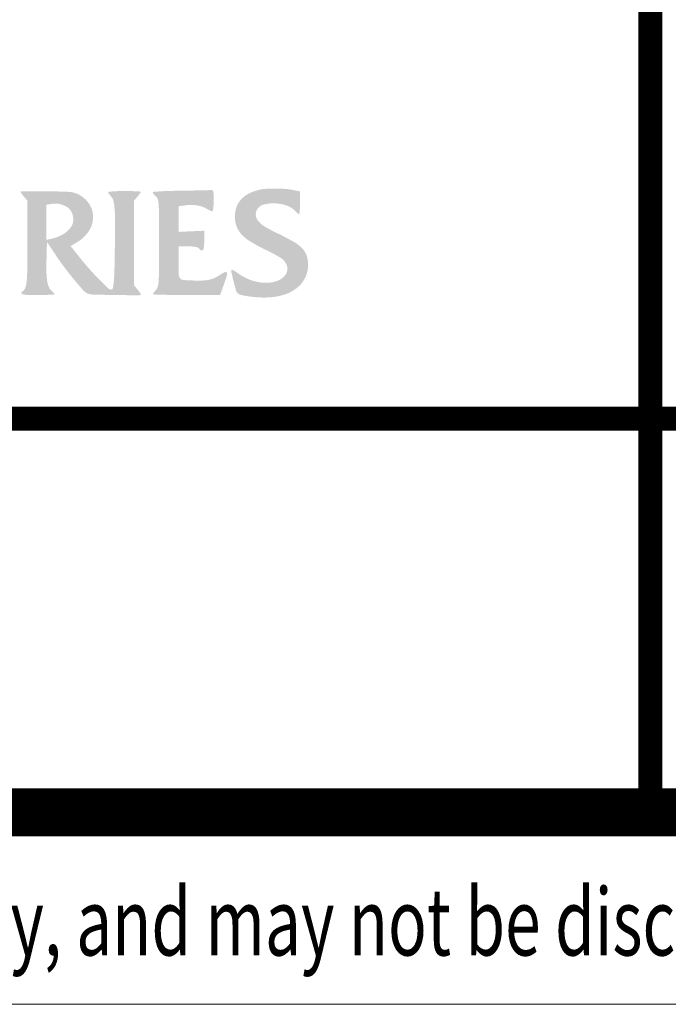
# Model space of a CAD drawing. Units: millimetres. Extents: x 126 to 2842, y 98 to 1939.
# Drawn here: x 2125 to 2220, y 98 to 242 of the extents above; entities that cross this region are included whole.
import ezdxf
from ezdxf.enums import TextEntityAlignment as Align

# ---------------------------------------------------------------- set-up
doc = ezdxf.new("R2010")
doc.units = ezdxf.units.MM
doc.header["$LTSCALE"] = 70
doc.layers.get('0').update_dxf_attribs({"linetype": 'CONTINUOUS', "lineweight": 30})
doc.layers.add('D', color=7, linetype='CONTINUOUS', lineweight=9)
doc.styles.add('HY견고딕', font='txt')
doc.styles.add('ROMANS', font='romans.shx', dxfattribs={"width": 0.7, "height": 3.5, "bigfont": 'whgtxt.shx'})

# ---------------------------------------------------------------- blocks, each defined once
blk = doc.blocks.new('HS_A3양식_S(297X420MM)')
blk.add_line((18.00000000000023, 17.99999999999989), (406.0000000000002, 17.99999999999989))
at = {"color": 0}
for q in [(405.9999999999999, 14.00000000000051), (405.9999999999999, 13.99999999999946)]:
    blk.add_line((18, 14), q, dxfattribs=at)
at = {"color": 3, "const_width": 1}
blk.add_lwpolyline([(21.99999999999989, 17.99999999999989), (401.9999999999999, 17.99999999999989), (401.9999999999999, 273.0000000000002), (21.99999999999989, 273.0000000000002), (21.99999999999989, 17.49999999999989)], dxfattribs=at)
at = {"style": 'ROMANS', "width": 0.7}
blk.add_text("The information written in this drawing is HYOSUNG HEAVY INDUSTRIES's property, and may not be disclosed and/or reproduced without the prior official permission of HYOSUNG HEAVY INDUSTRIES Corp.", height=1.4, dxfattribs=at).set_placement((252.7270566333812, 15.01732643448281))
blk = doc.blocks.new('hico_ci')
at = {"true_color": 0x0e4194}
h = blk.add_hatch(color=154, dxfattribs=at)
edge = h.paths.add_edge_path()
edge.add_arc((45.38722724211476, 0.6648731090277522), 2.675810665226012, 354.24191639871503, 359.45814000736993, ccw=False)
edge.add_arc((47.4813410671274, 0.4537077983361968), 0.5710770715029625, 340.7257891259627, 354.2419850299947, ccw=False)
edge.add_arc((47.89612977283929, 0.3086601748238849), 0.1316587247393408, 300.5663140023798, 340.7258902546594, ccw=False)
edge.add_arc((47.98552186493782, 0.1573034283405548), 0.04412469551349383, 120.5663486126706, 173.8546852629343)
edge.add_arc((47.96559491894976, 0.1594489322234551), 0.024082580771727, 173.8546528502654, 256.381481596561)
edge.add_arc((48.07571797858446, 0.6140004043256795), 0.4917834777707042, 256.3814861039922, 268.3646233874065)
edge.add_arc((48.27656124140327, 7.648550246373006), 7.529199871339229, 268.3645957853865, 270.0000187562445)
edge.add_arc((48.27656508026422, 7.193913028194132), 7.074562653160079, 269.9999888712531, 271.0918089858332)
edge.add_arc((48.34316619616743, 3.699274497364044), 3.579289535104568, 271.0918025020251, 272.9096448708873)
edge.add_arc((48.03636653090462, 9.73554268937312), 9.623349405792657, 272.9096257247426, 273.4848741430145)
edge.add_arc((48.62088180537603, 0.1372190148203742), 0.007244400772685707, 273.4848216632734, 359.9999077718829)
edge.add_arc((48.61116608591465, 0.1372189829704951), 0.01696012023411478, 6.820271747444484e-05, 36.62146225533883)
edge.add_arc((48.26484621372379, -0.1201816497112134), 0.4484604557835021, 36.62140720638597, 40.03712865149116)
edge.add_arc((48.26029913028702, -0.124001763764241), 0.4543992468289519, 40.03709332202948, 44.16171489269027)
edge.add_arc((48.09103460440645, -0.2883826296019265), 0.6903474376973242, 44.16160921156556, 47.17656837730731)
edge.add_arc((48.69764135303427, 0.3661559571605721), 0.2020608259588714, 199.6215918980043, 227.1765746019325, ccw=False)
edge.add_arc((49.108569447099, 0.5126543584010079), 0.6383218488080272, 187.9270542349266, 199.6215049801963, ccw=False)
edge.add_arc((49.94076954800312, 0.6285337293886073), 1.478551005981431, 180.5923202835118, 187.9271125357521, ccw=False)
edge.add_arc((56.23048182845145, 0.6935655450755434), 7.768599472238678, 178.446362705015, 180.592370700047, ccw=False)
edge.add_line((48.46473823739876, 0.9041937437841767), (48.47343870614873, 1.224974584409182))
edge.add_line((48.47343870614873, 1.224974584409168), (48.63960069989872, 0.9745062437841625))
edge.add_arc((53.29447161273924, 4.062573007481063), 5.586052233219645, 213.5605125808414, 216.8114862271087)
edge.add_arc((54.54132097420643, 4.995735651414492), 7.143430109706712, 216.8115520012094, 219.5150998326558)
edge.add_arc((56.29316569811107, 6.440636551050261), 9.414266639782266, 219.5151748141331, 221.3653299332798)
edge.add_arc((49.42882086692282, 0.3962810291937302), 0.2680398966900062, 221.3653844426878, 245.5045031361944)
edge.add_arc((49.4279745936297, 0.3944236273795383), 0.2659987891510082, 245.5044997673617, 268.5783011245082)
edge.add_arc((50.56346630816591, 46.14332244357649), 46.02898693818225, 268.5782061487132, 269.1754560023387)
edge.add_arc((51.53578614414914, 113.6976566529995), 113.5903181590767, 269.1754167728667, 269.4293515637519)
edge.add_arc((50.40471321897405, 0.1363840977761299), 0.02341298717471271, 269.4293304785831, 360.0000361156291)
edge.add_arc((50.40902455125854, 0.136384151829219), 0.01910165489026162, 359.9998821337857, 392.7991633664863)
edge.add_arc((49.71831317482963, -0.3087364698189674), 0.8408160659509153, 32.79926586857667, 34.95214875239591)
edge.add_arc((49.80636087251463, -0.2471944968151547), 0.7333925512587813, 34.95215935102369, 37.940766979371)
edge.add_arc((49.48031563385121, -0.5013874140967687), 1.146816712201208, 37.94080005921451, 40.07878734577986)
edge.add_line((50.35781370614876, 0.2369795031591906), (50.28750120614876, 0.3205411844091941))
edge.add_line((50.28750120614876, 0.3205411844091941), (50.28750120614876, 2.083784565659187))
edge.add_line((50.28750120614876, 2.083784565659187), (50.35781370614876, 2.16734624690919))
edge.add_arc((49.48031563385206, 2.905713164164425), 1.1468167122001, 319.9212126542197, 322.0591999407872)
edge.add_arc((49.80636087251469, 2.651520246883507), 0.7333925512587297, 322.0592330206269, 325.0478406489743)
edge.add_arc((49.71831317482906, 2.71306221988722), 0.84081606595131, 325.0478512476332, 327.200734131453)
edge.add_arc((50.4090245512586, 2.267941598239148), 0.01910165489021348, 327.2008366334638, 360.0001178661824)
edge.add_arc((50.42121964066513, 2.267941636698197), 0.006906565483632271, 6.935181966417388e-06, 86.54341228915645)
edge.add_arc((49.85651854048683, -7.081172520198891), 9.373059609889596, 86.54344487738473, 87.11067193635996)
edge.add_arc((50.15457279406735, -1.175706654903777), 3.460076993287322, 87.1106558169797, 88.91589390188042)
edge.add_arc((50.0906328569211, -4.553972584032152), 6.838947959069567, 88.91579847712842, 90.00005571926998)
edge.add_arc((50.09062617444607, -3.108036387539926), 5.393011762574109, 89.99999966318852, 91.4839396144375)
edge.add_arc((49.99919676232395, 0.4213686760733282), 1.862422655859078, 91.48398037444746, 94.76359609552706)
edge.add_arc((50.02279992144258, 0.1381718986698104), 2.14660133880453, 94.76369330488201, 96.9248260501291)
edge.add_arc((49.76548015287403, 2.25685037057174), 0.01235394672533381, 96.92485458541054, 179.9999793038535)
edge.add_arc((49.78465999354518, 2.256850359424647), 0.03153378739643063, 179.9999716380303, 207.0061193605652)
edge.add_arc((49.95613110126754, 2.344242064867302), 0.2239906681871799, 207.0060607458993, 213.3633445092785)
edge.add_arc((49.99680837552927, 2.371026219685447), 0.2726941751517902, 213.3633018325395, 219.5669191844858)
edge.add_arc((50.03747396428986, 2.404627609675345), 0.3254458909374404, 219.5668401966786, 224.9999830695843)
edge.add_arc((49.67406463708488, 2.041218502659319), 0.1884923525916478, 13.431342123355194, 44.999981904559206, ccw=False)
edge.add_arc((48.87866226143899, 1.851266782455895), 1.006261632518069, 4.29889306169872, 13.431358047185427, ccw=False)
edge.add_arc((46.37189913279531, 1.662827352802196), 3.520097506590173, -0.11136122557951467, 4.29895257896851, ccw=False)
edge.add_arc((0.3157711920287625, 1.752309410997583), 49.57631237423768, 359.25040435117364, 359.8886776847556, ccw=False)
edge.add_arc((4.662104538118115, 1.695390338046039), 45.22960634172291, 358.6598680629256, 359.25047165076325, ccw=False)
edge.add_arc((46.17030573133007, 0.7243458984988109), 3.710048376835211, 354.9738120769917, 358.65990465529205, ccw=False)
edge.add_arc((48.49782347642423, 0.5196419584213743), 1.373546171227282, 349.16207872293074, 354.9738332460988, ccw=False)
edge.add_arc((49.81115997760719, 0.2682086481510737), 0.03635827311685539, 270.0000449776454, 349.16207199383007, ccw=False)
edge.add_arc((49.81116000364193, 0.3132001485894165), 0.08134977355523713, 226.1328092185577, 270.00000176557046, ccw=False)
edge.add_arc((57.88707708756766, 8.714971580231108), 11.73511311146421, 224.8483458057036, 226.1329037305963, ccw=False)
edge.add_arc((53.794810534269, 4.644312547289985), 5.963032853384772, 222.13014119191, 224.8483546908092, ccw=False)
edge.add_arc((52.76605547018175, 3.713769985721385), 4.575860751324172, 218.8149395666074, 222.1300713180678, ccw=False)
edge.add_line((49.20066120614871, 0.8455884437841803), (48.96507768427369, 1.13843893753419))
edge.add_line((48.96507768427369, 1.13843893753419), (49.11206540302368, 1.226550906284174))
edge.add_arc((48.73683521123041, 1.852506882931422), 0.7298072221714574, 300.9406391855764, 325.8066048944234)
edge.add_arc((48.88954349358517, 1.748752397890755), 0.5451864956379889, 325.8065853943532, 356.7444727400114)
edge.add_arc((48.9455861840068, 1.745564961394322), 0.4890532354351577, 356.7444350850679, 389.7809995723823)
edge.add_arc((48.88228000750917, 1.709337011540654), 0.561992500123999, 29.78100264701683, 59.55062551265971)
edge.add_arc((48.85212576360902, 1.658042562467216), 0.6214937516297829, 59.55058408552231, 69.28111939725662)
edge.add_arc((48.93081064844199, 1.866070322160027), 0.3990822863149424, 69.28103828351918, 82.84131236143442)
edge.add_arc((48.8048750358044, 0.8633904499668716), 1.409639906953399, 82.84122655012418, 88.5645724047176)
edge.add_arc((47.79164754490927, -39.57050773187194), 41.85623126058401, 88.5645346751038, 89.05704843762378)
edge.add_arc((48.20907684160221, -14.20939971182379), 16.49168814973519, 89.05707761170386, 89.79710732794314)
edge.add_arc((48.23800407141073, -6.039458924661957), 8.321696151555157, 89.79708090746728, 91.03167842192929)
edge.add_arc((48.68975745662857, -31.12654676058926), 33.41285111119193, 91.0316472307563, 91.29864544249457)
edge.add_arc((47.93267255576524, 2.270052727323545), 0.007671349616439346, 91.29872268429907, 179.9999937587384)
edge.add_arc((47.94661417054311, 2.270052740058077), 0.02161296439436783, 180.0000315438435, 211.8629633281249)
edge.add_arc((48.54000591535424, 2.638875148422414), 0.720285800363868, 211.8630005063134, 214.3953708945616)
edge.add_arc((48.50185983918163, 2.612760350417446), 0.6740569586934549, 214.3953595924427, 217.6793288999456)
edge.add_arc((48.77933624795264, 2.827059015487052), 1.024652274228346, 217.6793460804508, 220.0788056520507)
edge.add_line((47.99531370614875, 2.167346246909176), (48.06562620614875, 2.083784565659172))
edge.add_line((48.06562620614875, 2.083784565659187), (48.06562620614875, 1.212218490659197))
edge.add_arc((-12.49490611198357, 1.212266217342858), 60.56053231815113, 359.45816696439283, 359.99995484621024, ccw=False)
edge = h.paths.add_edge_path(flags=16)
edge.add_arc((48.83610175373389, 0.03541726976158088), 1.998836047271686, 95.81679516117998, 98.61406538720519, ccw=False)
edge.add_arc((48.66581389587282, 1.706991415038914), 0.3186104440585121, 84.94829010803778, 95.81670791213179, ccw=False)
edge.add_arc((48.67080692446433, 1.763475841834776), 0.2619057634319326, 72.5731931187841, 84.94827042479233, ccw=False)
edge.add_arc((48.43200172417511, 1.002693732433727), 1.059287316811385, 68.19268388013052, 72.57321483680289, ccw=False)
edge.add_arc((48.69235111614671, 1.653373794130019), 0.3584547058488634, 52.49387985610548, 68.19261750653851, ccw=False)
edge.add_arc((48.74706561935312, 1.724663148695726), 0.2685889785914714, 33.0033988670487, 52.493906599290085, ccw=False)
edge.add_arc((48.73639890285239, 1.717735193294146), 0.2813080747446325, 14.025613716753526, 33.00340041392019, ccw=False)
edge.add_arc((48.60072234970409, 1.683842486333006), 0.4211538564446766, -4.51312229188261e-06, 14.025654886341727, ccw=False)
edge.add_arc((48.77271307495903, 1.683842382170113), 0.2491631311897423, -30.328265497603127, 1.632414307550789e-05, ccw=False)
edge.add_arc((48.60164783060628, 1.783918333501944), 0.4473512081782691, 310.0992906352823, 329.6717065141663, ccw=False)
edge.add_arc((48.4856822662864, 1.921635278500432), 0.627390006907174, 293.7998250641265, 310.0992935979365, ccw=False)
edge.add_arc((48.35650472192691, 2.214522588329487), 0.9474990730481517, 281.8319965784397, 293.799820480292, ccw=False)
edge.add_line((48.55078245614874, 1.287154993784185), (48.45937620614876, 1.268006003159186))
edge.add_line((48.45937620614876, 1.268006003159201), (48.45937620614876, 1.999989109409185))
edge.add_line((48.45937620614876, 1.999989109409185), (48.53671995614872, 2.011705731284195))
h = blk.add_hatch(color=154, dxfattribs=at)
edge = h.paths.add_edge_path()
edge.add_arc((51.24070396300118, -4.034016885841382), 6.325968869682351, 93.75306426445438, 94.95213939709171)
edge.add_arc((50.69588721592527, 2.253756740859274), 0.01463600977655395, 94.95218496085108, 180.0000130168098)
edge.add_arc((50.7106476141775, 2.253756736918959), 0.02939640802878785, 179.9999988009012, 210.4953576481641)
edge.add_arc((50.85790070323321, 2.340479698324629), 0.2002891939251112, 210.495439788729, 217.8927344219157)
edge.add_arc((50.89782801694423, 2.371553368380134), 0.2508832978365977, 217.8925965639957, 224.9622568043559)
edge.add_arc((50.93909022094402, 2.412760964299665), 0.3091982653865777, 224.9622198976576, 231.0064396687322)
edge.add_arc((50.67273560981317, 2.08376495010495), 0.1141020490790487, 15.63545839409909, 51.006396373911286, ccw=False)
edge.add_arc((50.30512671187586, 1.980881558260535), 0.4958366350941145, 3.7499022056616127, 15.635443423389006, ccw=False)
edge.add_arc((47.60681877524604, 1.804028398841567), 3.199934037347897, 0.20360044321887472, 3.749926126967921, ccw=False)
edge.add_arc((-120.4935656870936, 1.206806185773047), 171.3013793932932, 4.4180363374835e-05, 0.20355873570042604, ccw=False)
edge.add_arc((-111.0123360220521, 1.206911661723012), 161.820149728203, -0.2138183641033038, 9.422994708074839e-06, ccw=False)
edge.add_arc((47.45982966268485, 0.6155163608650724), 3.346880546260004, 356.3115848646743, 359.78619306202756, ccw=False)
edge.add_arc((50.24489533974264, 0.4359791737858103), 0.5560340031717005, 345.14277156441995, 356.3116403827153, ccw=False)
edge.add_arc((50.62857894647345, 0.3341955572641666), 0.1590793273380712, 316.7945656028601, 345.14275112867296, ccw=False)
edge.add_arc((51.24667649799295, -0.2463481497259181), 0.6889039147842838, 136.7944966096413, 139.8254958026357)
edge.add_arc((51.07959367950082, -0.105279015272302), 0.4702325427886452, 139.8255519255782, 143.860820404688)
edge.add_arc((51.06639697693089, -0.09564149475767181), 0.4538913445392259, 143.8608703518807, 147.2921727717419)
edge.add_arc((50.70158911103601, 0.1386314358495326), 0.02033790488730825, 147.2923150758861, 179.9999864503245)
edge.add_arc((50.68912326435895, 0.1386314350857845), 0.007872058210241147, 179.9999594347945, 268.2496285817795)
edge.add_arc((52.71434660431373, 66.41629949200009), 66.31647491364079, 268.2497776415161, 268.4207482158653)
edge.add_arc((51.24788694046089, 13.22652956113797), 13.10649343231402, 268.4207963931472, 269.4078819790687)
edge.add_arc((51.38058336121333, 26.06486136957665), 25.94551099455504, 269.4078485798066, 270.0000564387875)
edge.add_line((51.3806089186487, 0.1193503750341876), (52.07996663114875, 0.1193503750341733))
edge.add_line((52.07996663114875, 0.1193503750341876), (52.15418189677376, 0.3232566250341904))
edge.add_arc((47.0740675618793, 2.172252103051008), 5.406139651667063, 340.0001486554169, 342.1518857247066)
edge.add_arc((52.10662997595716, 0.5518100444289757), 0.1191256629452315, 342.1518994458096, 375.6262513743433)
edge.add_arc((52.19702037188802, 0.5770921563940874), 0.0252661463155813, 15.62622663741069, 114.834938658624)
edge.add_arc((52.45727158837781, 0.01475668383420725), 0.644904653336845, 114.8348992014337, 124.5162484655248)
edge.add_arc((51.61669957511026, 1.237053632721441), 0.8385275630949399, 295.7785311058979, 304.516255909999, ccw=False)
edge.add_arc((51.73657743285457, 0.9888350393110699), 0.562877112540551, 283.9993656657293, 295.77862054696436, ccw=False)
edge.add_arc((51.70193772091761, 1.127775234255765), 0.7060702946906229, 273.7028869035172, 283.9993392473204, ccw=False)
edge.add_arc((51.62444265859756, 2.325234758677979), 1.906034793045605, 268.79608587612546, 273.70283413286217, ccw=False)
edge.add_arc((51.72619518486624, 7.167274490951755), 6.749143541103381, 266.58686871990164, 268.79612554450335, ccw=False)
edge.add_arc((51.33096539196555, 0.5404538534509555), 0.1105474281588071, 224.4997860900532, 266.5868477944274, ccw=False)
edge.add_arc((51.33053493538318, 0.5400306792300285), 0.109943798076762, 182.2321323445386, 224.4997233189486, ccw=False)
edge.add_arc((57.8688963557189, 0.7948829486413729), 6.653270149570976, 179.9999718924259, 182.2321448770765, ccw=False)
edge.add_line((51.21562620614873, 0.7948862125341947), (51.21562620614873, 1.131850375034176))
edge.add_line((51.21562620614873, 1.13185037503419), (51.40905744052378, 1.13185037503419))
edge.add_arc((51.40905568235752, -0.7156234443398546), 1.847473819374875, 87.15592897341901, 89.9999454739193, ccw=False)
edge.add_arc((51.47635262571168, 0.6390208173713177), 0.4911589759959873, 79.53693951956672, 87.15584538245639, ccw=False)
edge.add_arc((51.52110043374824, 0.8813322471821436), 0.2447503817044204, 68.5614172318626, 79.53684932639158, ccw=False)
edge.add_arc((51.58618163067615, 1.047071394165371), 0.06669132679204758, 39.69018302763908, 68.56137909244359, ccw=False)
edge.add_arc((51.77751022410644, 1.205859960693246), 0.1819458376142254, 219.6901532676207, 240.6583150305205)
edge.add_arc((51.70156013113268, 1.070748880851113), 0.02695093279851236, 240.6582849089962, 325.3902585026054)
edge.add_arc((51.62299478173151, 1.124967318299625), 0.122408531164878, 325.390213727989, 355.8763414056334)
edge.add_arc((49.85156863563327, 1.252681050024151), 1.898432570515522, 355.8763086351743, 360.000013770189)
edge.add_line((51.75000120614874, 1.252681506284191), (51.75000120614874, 1.457887637534171))
edge.add_line((51.75000120614874, 1.457887637534185), (51.48281370614876, 1.446201784409183))
edge.add_line((51.48281370614876, 1.446201784409183), (51.21562620614873, 1.434515903159181))
edge.add_line((51.21562620614873, 1.434515903159166), (51.21562620614873, 1.968353659409189))
edge.add_line((51.21562620614873, 1.968353659409189), (51.35720582489876, 1.987134859409167))
edge.add_arc((51.48586621362375, 1.017246388240039), 0.9783849662242674, 90.20997495369153, 97.55644355808181, ccw=False)
edge.add_arc((51.48490300278752, 1.280257783597477), 0.7153718071193057, 80.92013986677068, 90.2100282642125, ccw=False)
edge.add_arc((51.49792627067666, 1.361740940137821), 0.6328544737594793, 71.00761297134312, 80.92024320297872, ccw=False)
edge.add_arc((51.51896262276483, 1.422858127200712), 0.5682182713458545, 60.260954532784126, 71.00771785577479, ccw=False)
edge.add_arc((52.27069479116273, 2.738702455941947), 0.9472181511032159, 240.2610122657535, 242.8449424309289)
edge.add_arc((52.1651387193275, 2.532915851541986), 0.715938643036158, 242.8449490255104, 246.0322223346049)
edge.add_arc((52.14823834395008, 2.494902876972802), 0.6743380550420838, 246.0323401882659, 248.8539001744398)
edge.add_arc((51.92035884949877, 1.905751131471234), 0.04265075643705112, 248.8538738336582, 269.9999753491169)
edge.add_arc((51.92035882003637, 1.873765436977095), 0.01066506194291829, 270.0000596988835, 350.3832768906288)
edge.add_arc((50.8030001237052, 2.0630882406073), 1.143949483542923, 350.3832644089445, 353.2783807327211)
edge.add_arc((50.94831199439648, 2.045961675132702), 0.9976318188263588, 353.2784237739352, 357.4649044442278)
edge.add_arc((49.99657439485918, 2.088100210548873), 1.950301811289542, 357.4648845826977, 360.0000048322336)
edge.add_arc((46.18856731496379, 2.088104768645394), 5.7583088911866, 359.9999562831061, 361.2856600875599)
edge.add_arc((51.65932433919482, 2.210883953607478), 0.28617428516384, 1.285609656427029, 12.69042225195798)
edge.add_arc((51.89280014467562, 2.263459028149043), 0.04685213782275492, 12.69037628584275, 49.47593638030714)
edge.add_arc((51.90190966496692, 2.274115820879359), 0.03283248764044428, 49.47595772087981, 97.44140709652818)
edge.add_arc((51.85272648454941, 2.650674407664297), 0.3469244800605139, 271.4645220273146, 277.4414082955467, ccw=False)
edge.add_arc((50.07910580129135, 72.02599288510395), 69.74491108035207, 271.32467970170075, 271.4644813863733, ccw=False)
edge.add_arc((50.83752918958118, 39.22883136707671), 36.93898159077783, 271.01525609363375, 271.3246531150482, ccw=False)
edge.add_arc((50.392092154728, 64.3682563887033), 62.0823525773253, 270.8054897600974, 271.0151922545941, ccw=False)
edge.add_arc((51.54194539487912, -17.41705274327985), 19.71103928465804, 90.80549830033216, 91.55927885760285)
edge.add_arc((51.13292255945561, -2.390988839467283), 4.67940942887661, 91.55934883376565, 93.75302264427009)
h = blk.add_hatch(color=154, dxfattribs=at)
edge = h.paths.add_edge_path()
edge.add_arc((53.19071796806054, 1.246135320087205), 0.7832244265273798, 87.95943346442562, 105.58909570319591, ccw=False)
edge.add_arc((53.18701426065638, 1.142166936374565), 0.8872587586489232, 71.32621201669491, 87.95947552936912, ccw=False)
edge.add_arc((53.34010473395557, 1.595134940593766), 0.4091199651368148, 41.65847370828908, 71.32623793307971, ccw=False)
edge.add_arc((53.94049315524586, 2.129281112830469), 0.3944834132375202, 221.6584377858467, 226.3141106755041)
edge.add_arc((53.8721696969817, 2.057749151372576), 0.2955646765940734, 226.3140725064869, 232.0946780574918)
edge.add_arc((53.84230118388746, 2.019388352595456), 0.2469469950654113, 232.0946273604588, 237.7943820118434)
edge.add_arc((53.72311025412353, 1.830157473643396), 0.02330709860918161, 237.7943223012877, 269.9999742499147)
edge.add_arc((53.72311022962481, 1.816409076063039), 0.009558701028852553, 270.0000840609355, 352.0548359911264)
edge.add_arc((52.13329764842359, 2.038290360400012), 1.614779977889018, 352.0548675455561, 354.2295208849135)
edge.add_arc((52.53376352904502, 1.99781921254133), 1.212274281846329, 354.2296036377139, 357.8272538701582)
edge.add_arc((51.36855114116196, 2.042029166046902), 2.378325064986977, 357.827203966841, 360.0000240061872)
edge.add_line((53.74687620614873, 2.042030162534203), (53.74687620614873, 2.27720992190919))
edge.add_line((53.74687620614873, 2.27720992190919), (53.58749799052373, 2.309217662534209))
edge.add_arc((53.34591212502232, 1.106271854470933), 1.226964688793874, 78.64442810802265, 86.08178779166349)
edge.add_arc((53.22448350189478, -0.6665928048178671), 3.003982980953423, 86.08177492048077, 89.89182240439409)
edge.add_arc((53.22455630285441, -0.6274085838203973), 2.964798692345042, 89.89179957923623, 93.66312571127828)
edge.add_arc((53.0892239025647, 1.48646661595194), 0.8465958647620975, 93.66310554207001, 103.2501981228861)
edge.add_arc((53.11957446743156, 1.357577000527868), 0.9790107043820871, 103.2502333664921, 116.8845017044216)
edge.add_arc((52.92655809275766, 1.738289066809713), 0.552165301098179, 116.884539769513, 137.8179287280057)
edge.add_arc((52.86871868904228, 1.790702051950987), 0.4741107199803853, 137.8179633419158, 160.7063985030718)
edge.add_arc((52.98326972944375, 1.750600943444027), 0.5954780951703196, 160.7063743994273, 180.000054691324)
edge.add_arc((52.96994469977858, 1.750599820076516), 0.5821530655051478, 179.9999453808043, 200.0871293715394)
edge.add_arc((52.88631016314844, 1.720014588957994), 0.4931014395823838, 200.087059709886, 222.8366206894383)
edge.add_arc((53.15905942435973, 1.972908051534432), 0.8650520584889426, 222.836663041874, 238.9867677270507)
edge.add_arc((54.56840008278556, 4.317225359564915), 3.600388369113322, 238.9868260084909, 244.5853432574317)
edge.add_arc((51.38633143590164, -2.379770167842409), 3.814145329481463, 62.478728186807416, 64.58532007862078, ccw=False)
edge.add_arc((51.75079912962673, -1.680265584547129), 3.025384680223272, 59.972456586807084, 62.47870325657311, ccw=False)
edge.add_arc((51.84649068846056, -1.514705615389275), 2.834159739854011, 57.72377206757659, 59.97244465984949, ccw=False)
edge.add_arc((53.25024717766576, 0.7078586158138478), 0.205410219110499, 42.40876806248917, 57.72378189348723, ccw=False)
edge.add_arc((53.11936871128216, 0.5883128866360323), 0.3826680943304617, 27.734608117929326, 42.40882701688162, ccw=False)
edge.add_arc((53.25796040987001, 0.6611821107666458), 0.2260871799671905, 5.972590100611285, 27.73457796282321, ccw=False)
edge.add_arc((53.28882274120372, 0.6644109139865009), 0.1950564103089475, -17.753938211469688, 5.972599402468006, ccw=False)
edge.add_arc((53.24786456612844, 0.6775248553368556), 0.2380627768520238, 321.8114107136983, 342.24605666385503, ccw=False)
edge.add_arc((53.14636785959226, 0.7573618391030976), 0.3671965269506635, 287.96435388441125, 321.8114503202056, ccw=False)
edge.add_arc((53.03692990169918, 1.094892260476172), 0.7220252912582944, 267.55015520410205, 287.9643380574852, ccw=False)
edge.add_arc((53.04669890188143, 1.323223595292944), 0.9505655105278108, 249.9182094066162, 267.5501499401216, ccw=False)
edge.add_arc((53.09691978103933, 1.460595388123124), 1.096829471121437, 234.08058629847892, 249.9182368140398, ccw=False)
edge.add_arc((51.69910452384704, -0.4690308490954607), 1.285888495530181, 54.08050894022418, 56.58033924809462)
edge.add_arc((52.03147028708116, 0.03465347344366876), 0.6824277285031551, 56.58027662867746, 60.59675789050381)
edge.add_arc((51.96421692456403, -0.08468477478501768), 0.8194117869177389, 60.59670803854719, 63.28100714787563)
edge.add_arc((52.32898711899787, 0.6399814933418213), 0.008117453825121341, 63.28099955751825, 135.0000619221269)
edge.add_arc((52.35016813044825, 0.6188004442463324), 0.03807195410216001, 134.9999731426174, 192.8956497778949)
edge.add_arc((63.51571995895392, 3.175154004992791), 11.49252485079641, 192.8956158564197, 193.9273912832527)
edge.add_arc((59.44730289871563, 2.166265794276185), 7.30088164106636, 193.9274489087182, 195.500766298572)
edge.add_arc((52.5299954895998, 0.2478271449898557), 0.1224731375550276, 195.5008135141128, 224.9999893332051)
edge.add_arc((52.55193150231639, 0.2697633269162907), 0.1534954638926803, 225.0000361509798, 257.6432599698034)
edge.add_arc((53.02411705568073, 2.425163840991473), 2.360010946022928, 257.6433597890528, 262.0859763601538)
edge.add_arc((53.01404573865165, 2.352738640969037), 2.286888849409524, 262.0860612636899, 267.2889991186417)
edge.add_arc((52.99352212320343, 1.919310861755221), 1.852975426495236, 267.2890076305643, 273.3810931012966)
edge.add_arc((53.02518032901406, 1.383442005348371), 1.316172228608916, 273.3811287215148, 288.1929739404053)
edge.add_arc((53.19289893411411, 0.8731113865631386), 0.7789880228039037, 288.1929894678916, 310.1303034154025)
edge.add_arc((53.29691149312958, 0.7497264638550405), 0.6176112847543324, 310.1302165049683, 335.2450715268733)
edge.add_arc((53.28600972402955, 0.7547540074472181), 0.6296164821191621, 335.2450201167082, 359.9999970503797)
edge.add_arc((53.34178383523272, 0.7547533916905138), 0.573842370916294, 5.824444549070398e-05, 19.32286625213809)
edge.add_arc((53.51065548883184, 0.8139664528894457), 0.3948903605745505, 19.32295138311033, 44.89013853724954)
edge.add_arc((53.19521752804951, 0.4997351479665184), 0.8401345857992787, 44.89017235781139, 60.72782287337136)
edge.add_arc((50.70641891052412, -3.940300256038128), 5.930127999096675, 60.72781232013966, 64.4725603580869)
edge.add_arc((54.58451514252397, 4.180292925148848), 3.068964399529183, 239.1975172175912, 244.47261003587602, ccw=False)
edge.add_arc((53.29596796609337, 2.018948129961913), 0.5526645069152558, 220.43144241278, 239.1975307798058, ccw=False)
edge.add_arc((53.03690492023753, 1.798222970409711), 0.21232165362251, 186.4475895988871, 220.4314484537152, ccw=False)
edge.add_arc((53.03188115795518, 1.79765537434676), 0.2072659288730943, 151.8450558810539, 186.4476266189536, ccw=False)
edge.add_arc((53.03771465452996, 1.794533374371241), 0.2138823150570308, 105.5890119490208, 151.8450534600383, ccw=False)
blk = doc.blocks.new('HYOSUNG_TITLE_A3')
blk.add_line((-85.24881491029583, 4.547473508864641e-13), (-170.2488149102958, 9.094947017729282e-13))
at = {"color": 3, "const_width": 0.5}
for points in [[(-85.24881491029583, 45.00000000000045), (-85.24881491029583, 4.547473508864641e-13)], [(-85.24881491029583, 8.2000000000004), (-155.2488149102957, 8.20000000000077)], [(0, 8.200000000000003), (-85.24881491029583, 8.2000000000004)]]:
    blk.add_lwpolyline(points, dxfattribs=at)
blk.add_blockref('hico_ci', (-146.2954244369598, 10.6577205504233))
for tag, height, style, width, p in [('GEN-TITLE-DES1{20}', 3.4, 'HY견고딕', 0.9, (-40.24577003031538, 40.22982285226828)), ('GEN-TITLE-DES2{24.5}', 2.5, 'ROMANS', 0.8, (-40.24577003001943, 36.36750108462945)), ('GEN-TITLE-NR{12.3}', 4, 'HY견고딕', 0.9, (-52.35236835450215, 27.93472779195281)), ('GEN-TITLE-DAT{7.1}', 2, 'ROMANS', 0.7, (-7.813813360791414, 21.46618360339494)), ('GEN-TITLE-REV{22.6}', 3, 'ROMANS', 0.7, (-4.610111477596206, 15.46031826081094))]:
    blk.add_attdef(tag, text='', height=height, dxfattribs=dict(style=style, width=width)).set_placement(p, align=Align.CENTER)
at = {"style": 'ROMANS', "width": 0.7}
for tag, height, p in [('GEN-TITLE-PLOT{5}', 1.8, (-160.248814910296, 41.50000000000068)), ('GEN-TITLE-CHKM{2.5}', 2, (-167.7488149102959, 34.50000000000045)), ('GEN-TITLE-ISSD{5}', 1.8, (-160.248814910296, 34.50000000000045)), ('GEN-TITLE-ITEM{12.7}', 3.5, (-120.2488149102958, 4.10000000000062)), ('GEN-TITLE-REF{12.7}', 3.5, (-39.66966748228359, 4.100000000000726)), ('GEN-TITLE-GRADE{22.6}', 3, (-4.664079815914306, 4.087387457093087))]:
    blk.add_attdef(tag, text='', height=height, dxfattribs=at).set_placement(p, align=Align.MIDDLE)
for tag, height, p in [('GEN-TITLE-CTRN{2.5}', 2, (-167.748814910296, 41.50000000000068)), ('GEN-TITLE-POSI{22.6}', 2, (-8.077574026905978, 32.46090912845591)), ('GEN-TITLE-APPM{2.5}', 2, (-167.7488149102959, 27.50000000000045)), ('GEN-TITLE-FSCM{20.7}', 1.8, (-12.77559254485183, 11.1467642077745))]:
    blk.add_attdef(tag, text='', height=height, dxfattribs=at).set_placement(p, align=Align.MIDDLE_CENTER)
for tag, p in [('GEN-TITLE-MAT2{35}', (-153.4205609662199, 41.50000000000071)), ('GEN-TITLE-MAT1{35}', (-153.42056096622, 34.50000000000051)), ('GEN-TITLE-DACT{35}', (-153.4205609662199, 27.50000000000051))]:
    blk.add_attdef(tag, text='', height=2, dxfattribs=at).set_placement(p, align=Align.MIDDLE_LEFT)
at = {"style": 'ROMANS'}
blk.add_attdef('GEN-TITLE-SCA{12.7}', text='', height=2, dxfattribs=at).set_placement((-7.660747715843286, 26.6834547246491), align=Align.CENTER)

msp = doc.modelspace()

# ---------------------------------------------------------------- block references
at = {"layer": 'D', "lineweight": 0, "xscale": 7, "yscale": 7, "zscale": 7}
for name, p in [('HS_A3양식_S(297X420MM)', (0, 0)), ('HYOSUNG_TITLE_A3', (2813.999999999998, 125.9999999999992))]:
    msp.add_blockref(name, p, dxfattribs=at)

doc.saveas('drawing.dxf')
